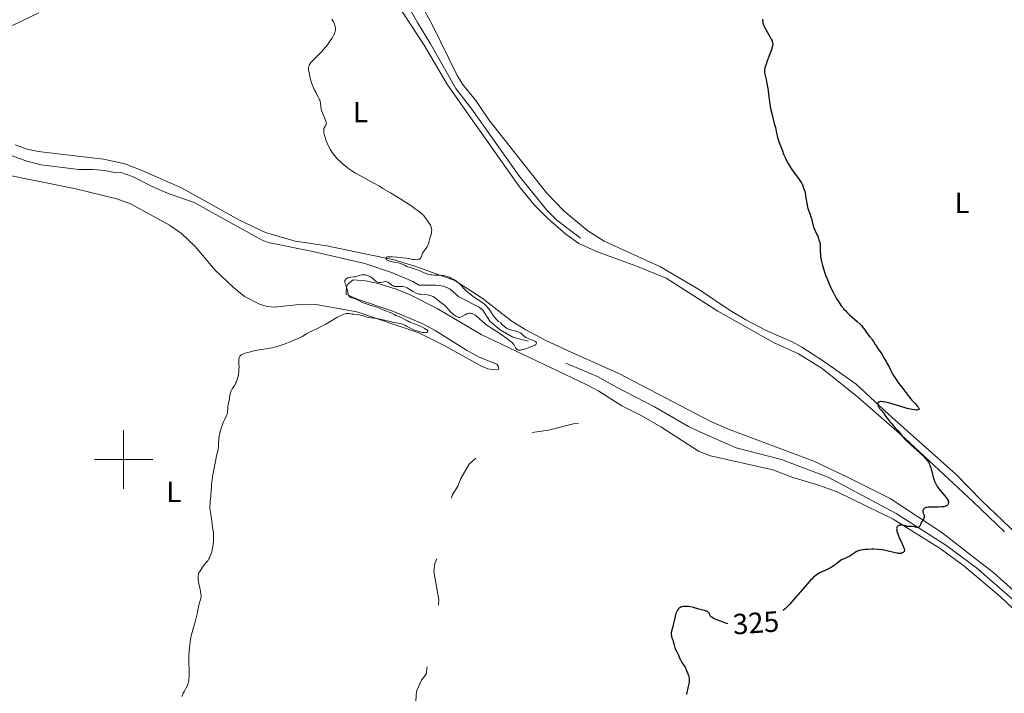
# Model space of a CAD drawing. Units: metres. Extents: x 624629 to 629137, y 4673626 to 4676676.
# Drawn here: x 628464 to 628802, y 4674420 to 4674651 of the extents above; entities that cross this region are included whole.
import ezdxf
from ezdxf.enums import TextEntityAlignment as Align

# ---------------------------------------------------------------- set-up
doc = ezdxf.new("R2010")
doc.units = ezdxf.units.M
doc.header["$MEASUREMENT"] = 0
doc.linetypes.add('DGN Style 3', pattern=[75.70234, 54.0731, -21.62924])
doc.linetypes.add('DGN Style 5', pattern=[37.85117, 16.22193, -21.62924])
for name, color, linetype, lineweight in [('Carátula', 7, 'Continuous', 0), ('Elementos auxiliares', 7, 'Continuous', 0), ('Entidades rústicas y varios', 7, 'Continuous', 0), ('Hidrografía', 7, 'Continuous', 0), ('Relieve y altimetría', 7, 'Continuous', 0), ('Textos de rotulación', 7, 'Continuous', 0)]:
    doc.layers.add(name, color=color, linetype=linetype, lineweight=lineweight)
doc.styles.add('Style-ariali', font='ariali.shx', dxfattribs={"bigfont": 'arialibig.shx'})
doc.styles.add('Style-arialn', font='arialn.shx', dxfattribs={"bigfont": 'arialnbig.shx'})

msp = doc.modelspace()

# ---------------------------------------------------------------- linework, layer by layer
at = {"layer": 'Carátula', "color": 7, "linetype": 'Continuous', "lineweight": 0}
for p, q in [((628500, 4674490), (628500, 4674510)), ((628490, 4674500), (628510, 4674500))]:
    msp.add_line(p, q, dxfattribs=at)
msp.add_3dface([(624682.79, 4673625.87), (629137.06, 4673706.41), (629083.37, 4676675.93), (624629.1, 4676595.4)], dxfattribs=at)
at = {"layer": 'Elementos auxiliares', "color": 250, "linetype": 'Continuous', "lineweight": 0}
msp.add_3dface([(625540.52, 4674035.44), (628980.13, 4674097.63), (628937.75, 4676410.74), (625499.25, 4676348.59)], dxfattribs=at)
at = {"layer": 'Entidades rústicas y varios', "color": 92, "linetype": 'Continuous', "lineweight": 0}
for points in [[(628470.93, 4674653.01, 316.48), (628456.57, 4674646.12, 315.77)], [(628801.67, 4674475.25, 325.66), (628790.82, 4674485.62, 325.38), (628767.57, 4674507.3, 325.12), (628751.32, 4674521.49, 324.68), (628739.22, 4674531.21, 324.15), (628731.16, 4674536.17, 324.07), (628722.57, 4674540.1, 323.85), (628703.57, 4674550.8, 323.34), (628685.78, 4674562.11, 322.94), (628675.46, 4674566.38, 322.64), (628662.59, 4674571.04, 322.33), (628655.86, 4674573.93, 322.17), (628651.41, 4674577.13, 321.91), (628645.3, 4674582.48, 321.78), (628640.6, 4674587.19, 321.8), (628635.59, 4674593.38, 321.56), (628616.69, 4674620.15, 321.36), (628610.98, 4674628.36, 321.18), (628602.89, 4674641.88, 321.13), (628594.5, 4674654.78, 320.87)], [(628603.23, 4674653.3, 321.31), (628605.81, 4674648.73, 321.33), (628614.23, 4674631.47, 321.36), (628616.21, 4674628.45, 321.37), (628620.89, 4674622.61, 321.75), (628625.1, 4674616.35, 321.8), (628644.79, 4674591.31, 322.06), (628650.78, 4674585.16, 322.12), (628658.95, 4674578.29, 322.48), (628664.63, 4674574.82, 322.5), (628683.85, 4674565.99, 322.9), (628697.3, 4674558.08, 323.29), (628707.76, 4674551.06, 323.55), (628713.09, 4674547.83, 323.66), (628719.8, 4674544.28, 323.78), (628728.96, 4674540.27, 324.06), (628732.27, 4674538.46, 324.01), (628740.09, 4674533.51, 324.09), (628750.96, 4674525.75, 324.74), (628762.12, 4674515.38, 325.01), (628785.14, 4674494.82, 325.38), (628794, 4674485.81, 325.55), (628805.94, 4674474.44, 325.85)], [(628462.85, 4674607.73, 315.06), (628466.95, 4674606.33, 315.31), (628470.73, 4674605.51, 315.37), (628493.07, 4674602.84, 315.91), (628500.45, 4674601.26, 315.94), (628505.97, 4674599.13, 316.07), (628519.82, 4674592.99, 316.3), (628525.81, 4674589.78, 316.65), (628539.65, 4674581.94, 316.9), (628548.64, 4674577.78, 317.25), (628558.81, 4674574.82, 317.53), (628569.56, 4674573.16, 318.31), (628583.79, 4674570.26, 319.6), (628592.19, 4674568.45, 320.05), (628599.37, 4674566.27, 319.56), (628613.45, 4674561.34, 319.76), (628622.75, 4674555.2, 319.1), (628633.1, 4674547.21, 320.82), (628637.75, 4674544.38, 321.39), (628644.38, 4674540.88, 321.46), (628653.54, 4674536.67, 321.64), (628669.36, 4674529.59, 321.88), (628701.3, 4674512.92, 322.63), (628707.79, 4674510.2, 322.86), (628736.4, 4674499.46, 323.99), (628747.67, 4674494.09, 324.34), (628762.51, 4674486.65, 324.66), (628780.23, 4674475.02, 325.19), (628791.1, 4674466.53, 325.7), (628798, 4674461.2, 325.65), (628804.92, 4674455.02, 326.01)], [(628458.16, 4674597.84, 316.15), (628483.69, 4674592.68, 316.59), (628497.66, 4674589.27, 317.63), (628502.35, 4674587.56, 317.87), (628507.85, 4674584.61, 318.01), (628515.67, 4674580.24, 318.42), (628519.78, 4674577.38, 318.92), (628524.48, 4674572.9, 318.94), (628531.39, 4674564.86, 318.98), (628537.49, 4674559, 318.98), (628541.38, 4674555.87, 319.13), (628546.78, 4674553.03, 319.23), (628549.25, 4674552.38, 319.21), (628551.73, 4674552.23, 319.38), (628560.23, 4674553.09, 319.4), (628565.23, 4674553.19, 319.55), (628579.85, 4674550.54, 319.97), (628601.07, 4674543.41, 320.57), (628610.02, 4674538.93, 320.53), (628622.38, 4674532.03, 320.78), (628624.77, 4674531.03, 321.17), (628627.31, 4674530.71, 321.18), (628628.53, 4674530.95, 321.18), (628628.34, 4674531.97, 321.15), (628627.82, 4674532.63, 321.13), (628621.82, 4674535.09, 320.88), (628617.39, 4674537.41, 320.76), (628606.68, 4674544.19, 320.46), (628602.27, 4674546.53, 320.59), (628591.91, 4674550.97, 319.82), (628580.29, 4674554.8, 320.05)], [(628580.29, 4674554.8, 320.05), (628576.17, 4674556.6, 319.99), (628576.3, 4674559.16, 320), (628576.96, 4674560.19, 320.06), (628578.64, 4674561.58, 320.12), (628582.82, 4674561.15, 320.4), (628587.21, 4674560.23, 320.5), (628593.31, 4674558.3, 319.69), (628598.37, 4674556.29, 319.8), (628607.41, 4674551.69, 320.43), (628622.52, 4674542.76, 321.28), (628658.4, 4674525.71, 322.07), (628662.71, 4674523.37, 322.23), (628670.62, 4674518.4, 322.54), (628677.32, 4674515.03, 322.78), (628684, 4674511.23, 322.92), (628696.87, 4674502.9, 323.24), (628701.05, 4674501.22, 323.53), (628722.41, 4674496.48, 324.23), (628729.26, 4674493.88, 324.49), (628737.3, 4674491.46, 324.47), (628744.38, 4674488.98, 324.63), (628763.56, 4674479.59, 324.94), (628779.73, 4674469.56, 325.34), (628787.79, 4674463.65, 325.66), (628800.27, 4674453.13, 326.13), (628810.48, 4674443.36, 326.38)]]:
    msp.add_polyline3d(points, dxfattribs=at)
at = {"layer": 'Hidrografía', "color": 142, "linetype": 'DGN Style 3', "lineweight": 13}
for points in [[(628547.94, 4674707.09, 320.12), (628561.82, 4674701.54, 320.65), (628568.71, 4674697.24, 320.73), (628571.99, 4674694.23, 320.81), (628582.47, 4674678.75, 321.11), (628587.01, 4674672.19, 320.96), (628596.11, 4674657.71, 320.96), (628600.68, 4674649.61, 321.11), (628605.06, 4674642.37, 320.96), (628613.84, 4674627.03, 321.34), (628619.24, 4674619.98, 321.49), (628635.33, 4674597.25, 321.69), (628644.85, 4674585.52, 321.72), (628648.37, 4674581.96, 321.96), (628656.43, 4674575.85, 322.41)], [(628458.78, 4674605.17, 314.8), (628466.88, 4674602.19, 314.91), (628471.72, 4674600.95, 315.01), (628484.67, 4674599.28, 315.32), (628489.43, 4674599.36, 315.32), (628493.52, 4674598.92, 315.39), (628497.28, 4674598.14, 315.39), (628499.15, 4674598.34, 315.39), (628503.09, 4674596.88, 315.47), (628509.78, 4674593.49, 315.54), (628515.59, 4674590.97, 315.54), (628524.18, 4674588.05, 315.62), (628547.17, 4674575.27, 316.75), (628549.46, 4674574.27, 316.89), (628564.81, 4674571.22, 317.3), (628582.62, 4674567.14, 317.65), (628592.1, 4674563.92, 318.07), (628599.04, 4674560.91, 318.68), (628601.26, 4674559.67, 318.67), (628606.89, 4674559.69, 318.68), (628609.62, 4674559.39, 318.68), (628611.88, 4674558.34, 318.68), (628614.79, 4674555.74, 318.68), (628621.75, 4674552.18, 318.58), (628623.04, 4674551.11, 318.52), (628625.48, 4674547.41, 318.68), (628628.94, 4674544.41, 318.68), (628633.32, 4674541.93, 318.81), (628638.54, 4674540.49, 318.83)], [(628651.47, 4674532.95, 321.87), (628662.31, 4674528.47, 321.97), (628668.82, 4674524.74, 322.09), (628681.79, 4674518.08, 322.51), (628693.47, 4674511.36, 322.84), (628698.58, 4674508.88, 322.94), (628709.86, 4674504, 323.62), (628725.3, 4674500.01, 323.47), (628733.12, 4674497.08, 323.62), (628741.34, 4674493.99, 324.23), (628764.64, 4674481.53, 324.68), (628781.58, 4674470.68, 325.07), (628792.15, 4674462.97, 325.5), (628808.86, 4674448.34, 325.91), (628818.52, 4674440.43, 326.54), (628826.09, 4674433.91, 326.64), (628835.58, 4674424.23, 326.72)]]:
    msp.add_polyline3d(points, dxfattribs=at)
at = {"layer": 'Relieve y altimetría', "color": 36, "linetype": 'Continuous', "lineweight": 0, "elevation": 320, "flags": 128}
for points in [[(628571.93, 4674649.86), (628572.04, 4674649.62), (628572.22, 4674649.11), (628572.36, 4674648.58), (628572.43, 4674648.23), (628572.52, 4674647.58), (628572.54, 4674647.2), (628572.53, 4674647.01), (628572.5, 4674646.73), (628572.37, 4674646.27), (628572.27, 4674646.01), (628571.98, 4674645.38), (628571.39, 4674644.3), (628571, 4674643.67), (628570.32, 4674642.66), (628569.52, 4674641.59), (628569.08, 4674641.06), (628568.62, 4674640.52), (628567.65, 4674639.47), (628566.68, 4674638.49), (628565.5, 4674637.34), (628565.02, 4674636.86), (628564.24, 4674636.03), (628563.92, 4674635.63), (628563.77, 4674635.4), (628563.56, 4674635), (628563.42, 4674634.57), (628563.38, 4674634.32), (628563.35, 4674633.87), (628563.38, 4674633.3), (628563.42, 4674632.95), (628563.62, 4674631.81), (628563.77, 4674631.14), (628564.05, 4674630.08), (628564.4, 4674628.96), (628564.61, 4674628.4), (628564.83, 4674627.84), (628565.31, 4674626.76), (628565.81, 4674625.75), (628566.66, 4674624.12), (628567.03, 4674623.38), (628567.16, 4674623.1), (628567.29, 4674622.73), (628567.33, 4674622.55), (628567.39, 4674622.19), (628567.43, 4674621.76), (628567.5, 4674621.08), (628567.56, 4674620.69), (628567.7, 4674620.02), (628567.8, 4674619.65), (628567.93, 4674619.25), (628568.23, 4674618.42), (628568.89, 4674616.78), (628569.16, 4674616.09), (628569.34, 4674615.56), (628569.4, 4674615.34), (628569.45, 4674614.99), (628569.43, 4674614.81), (628569.41, 4674614.7), (628569.31, 4674614.49), (628569.15, 4674614.27), (628568.89, 4674613.93), (628568.77, 4674613.74), (628568.62, 4674613.38), (628568.57, 4674613.16), (628568.54, 4674612.93), (628568.54, 4674612.38), (628568.62, 4674611.75), (628568.71, 4674611.29), (628568.99, 4674610.3), (628569.43, 4674609.12), (628569.76, 4674608.32), (628570.44, 4674606.86), (628570.87, 4674606.03), (628571.09, 4674605.65), (628571.44, 4674605.1), (628571.85, 4674604.53), (628572.09, 4674604.23), (628572.84, 4674603.37), (628573.28, 4674602.9), (628574, 4674602.19), (628574.79, 4674601.46), (628575.21, 4674601.09), (628576.41, 4674600.12), (628577.05, 4674599.64), (628578.1, 4674598.92), (628579.25, 4674598.19), (628579.86, 4674597.82), (628581.93, 4674596.68), (628585.43, 4674594.78), (628587.61, 4674593.55), (628588.83, 4674592.84), (628591.43, 4674591.29), (628594.94, 4674589.13), (628596.57, 4674588.1), (628598.7, 4674586.72), (628599.56, 4674586.13), (628600.92, 4674585.15), (628601.9, 4674584.37), (628602.39, 4674583.91), (628602.68, 4674583.62)], [(628571.33, 4674650.76), (628571.58, 4674650.47), (628571.71, 4674650.27), (628571.93, 4674649.86)], [(628602.68, 4674583.62), (628603.19, 4674583.04), (628603.91, 4674582.12), (628604.24, 4674581.65), (628604.69, 4674580.94), (628605.06, 4674580.25), (628605.2, 4674579.92), (628605.31, 4674579.61), (628605.46, 4674579.02), (628605.51, 4674578.48), (628605.5, 4674578.14), (628605.48, 4674577.91), (628605.4, 4674577.48), (628605.22, 4674576.77), (628604.92, 4674575.83), (628604.79, 4674575.36), (628604.68, 4674574.87), (628604.52, 4674574.22), (628604.42, 4674573.88), (628604.22, 4674573.36), (628604.08, 4674573.09), (628603.92, 4674572.81), (628603.55, 4674572.26), (628602.75, 4674571.15), (628602.42, 4674570.62), (628602.3, 4674570.37), (628602.11, 4674569.9), (628601.9, 4674569.35), (628601.79, 4674569.12), (628601.65, 4674568.92), (628601.57, 4674568.83), (628601.42, 4674568.72), (628601.31, 4674568.66), (628601.05, 4674568.56), (628600.63, 4674568.46), (628600.32, 4674568.43), (628599.71, 4674568.44), (628599.03, 4674568.54), (628597.7, 4674568.79), (628596.65, 4674568.96), (628594.76, 4674569.19), (628593.7, 4674569.3), (628592.14, 4674569.41), (628591.19, 4674569.44), (628590.77, 4674569.44), (628590.21, 4674569.41), (628590.01, 4674569.11), (628589.94, 4674568.94), (628589.92, 4674568.83), (628589.95, 4674568.63), (628590.01, 4674568.5), (628590.08, 4674568.42), (628590.25, 4674568.28), (628590.6, 4674568.1), (628590.88, 4674568), (628591.52, 4674567.84), (628592.66, 4674567.6), (628594.12, 4674567.31), (628594.74, 4674567.15), (628595.01, 4674567.06), (628595.5, 4674566.85), (628596.45, 4674566.39), (628597.04, 4674566.14), (628598.15, 4674565.75), (628599.84, 4674565.2), (628600.65, 4674564.92), (628601.73, 4674564.47), (628602.98, 4674563.91), (628603.58, 4674563.67), (628603.89, 4674563.57), (628604.53, 4674563.4), (628605.18, 4674563.28), (628605.62, 4674563.21), (628606.51, 4674563.14), (628607.52, 4674563.11), (628608.41, 4674563.09), (628608.86, 4674563.06), (628609.53, 4674562.99), (628609.86, 4674562.93), (628610.52, 4674562.77), (628611.16, 4674562.56), (628611.57, 4674562.4), (628612.36, 4674562.04), (628613.09, 4674561.65), (628613.44, 4674561.42), (628613.96, 4674561.05), (628614.48, 4674560.62), (628614.76, 4674560.37), (628617.47, 4674557.66), (628618.43, 4674556.82), (628619.1, 4674556.3), (628619.57, 4674555.96), (628620.58, 4674555.27), (628622.3, 4674554.15), (628623.18, 4674553.51), (628623.74, 4674553.04), (628624.01, 4674552.8), (628624.4, 4674552.4), (628624.76, 4674551.99), (628624.98, 4674551.7), (628625.41, 4674551.11)], [(628608.66, 4674553.73), (628608.2, 4674554.08), (628607.11, 4674555.02), (628606.46, 4674555.5), (628605.98, 4674555.79), (628605.73, 4674555.91), (628605.34, 4674556.07), (628604.92, 4674556.19), (628604.63, 4674556.25), (628604.03, 4674556.34), (628602.16, 4674556.5), (628601.55, 4674556.59), (628601.25, 4674556.66), (628600.81, 4674556.79), (628600.53, 4674556.89), (628599.98, 4674557.12), (628599.2, 4674557.52), (628597.85, 4674558.35), (628597.08, 4674558.79), (628596.72, 4674558.95), (628596.2, 4674559.14), (628595.66, 4674559.25), (628595.38, 4674559.27), (628595.08, 4674559.28), (628594.47, 4674559.25), (628593.63, 4674559.22), (628593.22, 4674559.23), (628592.82, 4674559.29), (628592.62, 4674559.33), (628592.35, 4674559.43), (628592.17, 4674559.51), (628591.83, 4674559.69), (628591.37, 4674560.02), (628590.84, 4674560.45), (628590.6, 4674560.63), (628590.44, 4674560.73), (628590.14, 4674560.88), (628589.85, 4674560.94), (628589.66, 4674560.95), (628589.24, 4674560.9), (628588.06, 4674560.65), (628587.66, 4674560.6), (628587.47, 4674560.6), (628587.3, 4674560.62), (628586.97, 4674560.69), (628586.66, 4674560.83), (628586.47, 4674560.95), (628586.1, 4674561.27), (628585.81, 4674561.55), (628585.39, 4674561.96), (628585.15, 4674562.17), (628584.74, 4674562.47), (628584.5, 4674562.62), (628584.04, 4674562.84), (628583.79, 4674562.94), (628583.39, 4674563.06), (628582.78, 4674563.19), (628582.16, 4674563.25), (628581.86, 4674563.24), (628581.57, 4674563.21), (628581.01, 4674563.09), (628579.99, 4674562.76), (628579.5, 4674562.63), (628579.27, 4674562.58), (628578.8, 4674562.52), (628577.87, 4674562.45), (628577.4, 4674562.37), (628576.98, 4674562.25), (628576.78, 4674562.18), (628576.5, 4674562.04), (628576.25, 4674561.87), (628576.13, 4674561.77), (628575.95, 4674561.56), (628575.88, 4674561.45), (628575.81, 4674561.26), (628575.78, 4674561.06), (628575.78, 4674560.92), (628575.82, 4674560.62), (628575.95, 4674560.13), (628576.2, 4674559.42), (628576.33, 4674559.06), (628576.55, 4674558.22), (628576.76, 4674557.19), (628576.86, 4674556.75), (628577.02, 4674556.28), (628577.12, 4674556.09), (628577.3, 4674555.85), (628577.42, 4674555.75), (628577.68, 4674555.58), (628577.84, 4674555.51), (628578.21, 4674555.38), (628579.09, 4674555.11), (628579.58, 4674554.92), (628580.36, 4674554.53), (628581.15, 4674554.11), (628581.61, 4674553.89), (628582.38, 4674553.56), (628582.82, 4674553.39), (628583.75, 4674553.08), (628585.63, 4674552.51), (628586.43, 4674552.26)], [(628586.43, 4674552.26), (628587.33, 4674551.94), (628588.34, 4674551.51), (628588.94, 4674551.26), (628590.61, 4674550.63), (628591.62, 4674550.19), (628592.7, 4674549.64), (628593.26, 4674549.32), (628593.92, 4674549.11), (628594.32, 4674548.96), (628595.02, 4674548.67), (628595.87, 4674548.23), (628596.75, 4674547.7), (628597.14, 4674547.47), (628597.42, 4674547.33), (628598, 4674547.08), (628599.98, 4674546.35), (628601.07, 4674545.89), (628601.64, 4674545.63), (628602.45, 4674545.23), (628603.16, 4674544.84), (628603.45, 4674544.66), (628603.7, 4674544.49), (628604.04, 4674544.19), (628604.11, 4674544.1), (628604.21, 4674543.94), (628604.24, 4674543.8), (628604.19, 4674543.67), (628604.11, 4674543.59), (628603.89, 4674543.49), (628603.76, 4674543.46), (628603.44, 4674543.44), (628603.15, 4674543.45), (628602.65, 4674543.5), (628602.37, 4674543.55), (628601.45, 4674543.76), (628600.81, 4674543.94), (628599.64, 4674544.32), (628598.96, 4674544.59), (628598.57, 4674544.77), (628597.8, 4674545.18), (628596.86, 4674545.72), (628596.34, 4674545.99), (628595.78, 4674546.22), (628595.5, 4674546.32), (628595.21, 4674546.41), (628594.61, 4674546.54), (628593.3, 4674546.77), (628592.55, 4674546.93), (628591.3, 4674547.26), (628589.4, 4674547.77), (628588.37, 4674548), (628587.83, 4674548.09), (628586.76, 4674548.26), (628584.72, 4674548.53), (628583.85, 4674548.67), (628583.47, 4674548.75), (628582.8, 4674548.94), (628581.65, 4674549.31), (628581.07, 4674549.46), (628580.75, 4674549.52), (628580.09, 4674549.61), (628578.75, 4674549.74), (628578.16, 4674549.81), (628577.68, 4674549.89), (628577.12, 4674549.99), (628576.86, 4674550.02), (628576.44, 4674550.01), (628576.21, 4674549.98), (628575.96, 4674549.92), (628575.39, 4674549.74), (628574.72, 4674549.45), (628574.22, 4674549.21), (628573.07, 4674548.6), (628571.56, 4674547.71), (628569.3, 4674546.4), (628568.14, 4674545.76), (628566.45, 4674544.91), (628564.44, 4674543.97), (628563.63, 4674543.57), (628562.69, 4674543.06), (628561.72, 4674542.45), (628561.22, 4674542.16), (628560.45, 4674541.75), (628560, 4674541.53), (628559.19, 4674541.16), (628557.66, 4674540.52), (628555.95, 4674539.86), (628555.02, 4674539.52), (628553.6, 4674539.03), (628552.24, 4674538.6), (628551.61, 4674538.43), (628551.02, 4674538.29), (628549.96, 4674538.09), (628548.02, 4674537.84), (628547.01, 4674537.7), (628546.47, 4674537.6), (628545.34, 4674537.37), (628544.19, 4674537.11), (628543.45, 4674536.91), (628542.1, 4674536.53)], [(628625.41, 4674551.11), (628626.56, 4674549.36), (628627.09, 4674548.61), (628627.36, 4674548.29), (628627.91, 4674547.75), (628628.45, 4674547.29), (628629.15, 4674546.76), (628629.48, 4674546.5), (628630.85, 4674545.24), (628631.33, 4674544.88), (628631.6, 4674544.73), (628631.88, 4674544.6), (628632.47, 4674544.4), (628634.31, 4674544), (628634.59, 4674543.92), (628635.1, 4674543.74), (628635.56, 4674543.52), (628635.84, 4674543.36), (628636.34, 4674543), (628636.67, 4674542.71), (628637.11, 4674542.3), (628637.36, 4674542.1), (628637.8, 4674541.8), (628638.06, 4674541.65), (628638.35, 4674541.51), (628639, 4674541.24), (628640.32, 4674540.75), (628640.84, 4674540.52), (628641.04, 4674540.4), (628641.14, 4674540.33), (628641.29, 4674540.18), (628641.41, 4674539.96), (628641.42, 4674539.82), (628641.32, 4674539.57), (628641.18, 4674539.4), (628641.08, 4674539.32), (628640.82, 4674539.16), (628640.59, 4674539.05), (628639.97, 4674538.78), (628638.64, 4674538.28), (628637.92, 4674538.03), (628636.93, 4674537.7), (628636.26, 4674537.52), (628635.99, 4674537.46), (628635.66, 4674537.43), (628635.51, 4674537.43), (628635.24, 4674537.47), (628634.9, 4674537.6), (628634.74, 4674537.69), (628634.51, 4674537.87), (628634.31, 4674538.1), (628634.22, 4674538.23), (628633.98, 4674538.68), (628633.75, 4674539.14), (628633.61, 4674539.38), (628633.34, 4674539.74), (628633.17, 4674539.92), (628632.77, 4674540.27), (628632.29, 4674540.64), (628631.2, 4674541.42), (628629.31, 4674542.83), (628628.12, 4674543.65), (628626.72, 4674544.54), (628625.42, 4674545.36), (628624.8, 4674545.77), (628623.95, 4674546.37), (628623.57, 4674546.67), (628622.91, 4674547.24), (628621.81, 4674548.31), (628621.27, 4674548.8), (628620.76, 4674549.21), (628620.49, 4674549.39), (628620.08, 4674549.64), (628619.66, 4674549.84), (628619.45, 4674549.92), (628619.02, 4674550.04), (628618.81, 4674550.07), (628618.49, 4674550.08), (628618.18, 4674550.05), (628617.97, 4674550), (628617.56, 4674549.86), (628616.98, 4674549.59), (628615.98, 4674549), (628615.61, 4674548.81), (628615.44, 4674548.75), (628615.19, 4674548.69), (628614.95, 4674548.67), (628614.83, 4674548.68), (628614.64, 4674548.71), (628614.23, 4674548.85), (628613.77, 4674549.1), (628613.08, 4674549.57), (628612.73, 4674549.85), (628612.2, 4674550.31), (628611.95, 4674550.56), (628611.26, 4674551.34), (628610.43, 4674552.32), (628610.05, 4674552.72), (628609.86, 4674552.89), (628609.48, 4674553.18), (628608.66, 4674553.73)], [(628542.1, 4674536.53), (628541.05, 4674536.18), (628540.63, 4674536), (628540.28, 4674535.8), (628540.13, 4674535.7), (628539.88, 4674535.48), (628539.78, 4674535.35), (628539.66, 4674535.15), (628539.56, 4674534.92), (628539.52, 4674534.76), (628539.46, 4674534.42), (628539.43, 4674533.86), (628539.49, 4674532.71), (628539.52, 4674531.61), (628539.5, 4674531.04), (628539.44, 4674530.09), (628539.33, 4674529.12), (628539.24, 4674528.59), (628539.06, 4674527.79), (628538.81, 4674526.99), (628538.65, 4674526.61), (628538.47, 4674526.23), (628538.05, 4674525.51), (628537.19, 4674524.16), (628536.84, 4674523.5), (628536.71, 4674523.18), (628536.52, 4674522.54), (628536.41, 4674521.9), (628536.29, 4674521.09), (628536.23, 4674520.7), (628536.05, 4674519.86), (628535.8, 4674518.78), (628535.71, 4674518.22), (628535.65, 4674517.34), (628535.61, 4674516.54), (628535.57, 4674516.15), (628535.46, 4674515.6), (628535.37, 4674515.34), (628535.14, 4674514.82), (628534.5, 4674513.57), (628534.12, 4674512.71), (628533.73, 4674511.62), (628533.56, 4674511.08), (628533.23, 4674509.95), (628533.01, 4674509.1), (628532.74, 4674507.86), (628532.64, 4674507.3), (628532.57, 4674506.78), (628532.49, 4674505.87), (628532.45, 4674504.38), (628532.4, 4674503.69), (628532.35, 4674503.35), (628532.2, 4674502.6), (628531.73, 4674500.65), (628531.43, 4674499.32), (628531, 4674497.11), (628530.78, 4674495.89), (628530.48, 4674494.02), (628530.22, 4674492.25), (628530.12, 4674491.44), (628530.05, 4674490.69), (628529.94, 4674489.41), (628529.85, 4674487.43), (628529.81, 4674486.63), (628529.7, 4674485.56), (628529.6, 4674484.67), (628529.57, 4674484.24), (628529.56, 4674483.58), (628529.58, 4674483.25), (628529.66, 4674482.58), (628529.91, 4674481.13), (628530.03, 4674480.35), (628530.18, 4674479.1), (628530.34, 4674477.5), (628530.42, 4674476.82), (628530.57, 4674476.01), (628530.74, 4674475.03), (628530.8, 4674474.44), (628530.82, 4674473.42), (628530.81, 4674472.84), (628530.75, 4674471.89), (628530.65, 4674470.9), (628530.58, 4674470.39), (628530.42, 4674469.49), (628530.32, 4674469.05), (628530.16, 4674468.4), (628529.88, 4674467.49), (628529.56, 4674466.66), (628529.39, 4674466.29), (628529.2, 4674465.95), (628528.81, 4674465.36), (628528.4, 4674464.84), (628527.85, 4674464.21), (628527.57, 4674463.89), (628526.99, 4674463.13), (628526.63, 4674462.62), (628526.07, 4674461.7), (628525.8, 4674461.16), (628525.68, 4674460.85), (628525.63, 4674460.65), (628525.55, 4674460.23)], [(628525.55, 4674460.23), (628525.5, 4674459.74), (628525.5, 4674459.45), (628525.52, 4674458.97), (628525.62, 4674458.09), (628525.84, 4674457.03), (628526.19, 4674455.54), (628526.34, 4674454.84), (628526.48, 4674454.04), (628526.52, 4674453.69), (628526.53, 4674453.22), (628526.52, 4674453), (628526.47, 4674452.57), (628526.3, 4674451.96), (628526, 4674451.08), (628525.86, 4674450.55), (628525.68, 4674449.58), (628525.46, 4674448.38), (628525.3, 4674447.62), (628524.95, 4674446.2), (628524.45, 4674444.44), (628523.67, 4674441.64), (628523.3, 4674440.1), (628522.96, 4674438.51), (628522.82, 4674437.7), (628522.64, 4674436.48), (628522.51, 4674435.25), (628522.45, 4674434.44), (628522.39, 4674432.84), (628522.39, 4674430.56), (628522.45, 4674427.88), (628522.47, 4674426.76), (628522.46, 4674426.02), (628522.39, 4674424.83), (628522.36, 4674424.5), (628522.26, 4674423.92), (628522.14, 4674423.43), (628522.05, 4674423.14), (628521.85, 4674422.63), (628521.46, 4674421.85), (628520.82, 4674420.71), (628520.45, 4674420.01), (628519.9, 4674418.86)]]:
    msp.add_lwpolyline(points, dxfattribs=at)
at = {"layer": 'Relieve y altimetría', "color": 36, "linetype": 'Continuous', "lineweight": 30, "elevation": 325, "flags": 128}
for points in [[(628718.87, 4674650.83), (628718.87, 4674650.36), (628718.89, 4674650.07), (628718.98, 4674649.5), (628719.17, 4674648.87), (628719.35, 4674648.41), (628719.51, 4674648.08), (628719.93, 4674647.29), (628720.56, 4674646.2), (628721.46, 4674644.65), (628721.84, 4674643.94), (628722.09, 4674643.4), (628722.19, 4674643.14), (628722.29, 4674642.76), (628722.32, 4674642.35), (628722.32, 4674642.12), (628722.28, 4674641.76), (628722.23, 4674641.49), (628722.07, 4674640.87), (628721.9, 4674640.34), (628721.47, 4674639.12), (628720.47, 4674636.52), (628720.05, 4674635.38), (628719.75, 4674634.49), (628719.65, 4674634.11), (628719.57, 4674633.65), (628719.55, 4674633.42), (628719.54, 4674632.99), (628719.56, 4674632.68), (628719.66, 4674632), (628719.96, 4674630.57), (628720.46, 4674628.24), (628720.67, 4674627.01), (628720.76, 4674626.39), (628720.89, 4674625.14), (628721.07, 4674623.4), (628721.19, 4674622.47), (628721.43, 4674620.96), (628721.6, 4674620.15), (628721.99, 4674618.46), (628722.86, 4674615.11), (628723.23, 4674613.65), (628723.61, 4674611.92), (628723.96, 4674610.24), (628724.14, 4674609.54), (628724.25, 4674609.19), (628724.51, 4674608.52), (628725.35, 4674606.61), (628725.68, 4674605.73), (628726.07, 4674604.62), (628726.28, 4674604.07), (628726.65, 4674603.22), (628726.93, 4674602.64), (628727.6, 4674601.4), (628728.42, 4674600.04), (628728.89, 4674599.32), (628729.68, 4674598.18), (628730.55, 4674597.01), (628731.64, 4674595.53), (628732.07, 4674594.89), (628732.24, 4674594.6), (628732.49, 4674594.1), (628732.67, 4674593.67), (628732.9, 4674592.96), (628733.29, 4674591.95), (628733.46, 4674591.29), (628733.59, 4674590.44), (628733.75, 4674589.08), (628733.86, 4674588.34), (628734.08, 4674587.21), (628734.26, 4674586.46), (628734.4, 4674585.98), (628734.67, 4674585.08), (628734.99, 4674584.19), (628735.39, 4674583.09), (628735.58, 4674582.5), (628735.85, 4674581.51), (628736.23, 4674580.07), (628736.46, 4674579.36), (628736.86, 4674578.35), (628737.44, 4674577.08), (628737.72, 4674576.47), (628738.04, 4674575.67), (628738.17, 4674575.28), (628738.34, 4674574.7), (628738.47, 4674574.12), (628738.52, 4674573.84), (628738.59, 4674572.99), (628738.63, 4674571.11), (628738.69, 4674570.13), (628738.74, 4674569.62), (628738.83, 4674568.85), (628739.02, 4674567.79), (628739.24, 4674566.89)], [(628739.24, 4674566.89), (628739.77, 4674565.26), (628740.16, 4674563.96), (628740.44, 4674563.14), (628740.81, 4674562.14), (628741.04, 4674561.57), (628741.4, 4674560.72), (628742.28, 4674558.83), (628743, 4674557.35), (628743.75, 4674555.94), (628744.11, 4674555.28), (628744.8, 4674554.11), (628745.14, 4674553.58), (628745.82, 4674552.63), (628746.29, 4674552.03), (628746.62, 4674551.65), (628747.32, 4674550.89), (628747.75, 4674550.45), (628748.67, 4674549.59), (628751.3, 4674547.24), (628752.23, 4674546.37), (628752.7, 4674545.88), (628752.97, 4674545.57), (628753.46, 4674544.95), (628753.99, 4674544.2), (628754.68, 4674543.18), (628755.02, 4674542.72), (628755.51, 4674542.13), (628756.13, 4674541.42), (628756.42, 4674541.04), (628756.81, 4674540.42), (628757.38, 4674539.44), (628757.72, 4674538.88), (628758.36, 4674537.97), (628759.32, 4674536.63), (628759.8, 4674535.93), (628760.43, 4674534.86), (628761.15, 4674533.55), (628761.45, 4674533), (628762.2, 4674531.72), (628762.57, 4674530.92), (628762.85, 4674530.25), (628763.09, 4674529.77), (628763.65, 4674528.8), (628764.57, 4674527.4), (628765.2, 4674526.51), (628766.87, 4674524.27), (628767.94, 4674522.9), (628769.87, 4674520.47), (628770.77, 4674519.54), (628771.25, 4674519.02), (628771.93, 4674518.21), (628772.16, 4674517.91), (628772.27, 4674517.73), (628772.41, 4674517.46), (628772.45, 4674517.35), (628772.45, 4674517.19), (628772.37, 4674517.09), (628772.08, 4674516.98), (628771.67, 4674516.95), (628771.41, 4674516.95), (628770.97, 4674516.98), (628770.12, 4674517.11), (628769, 4674517.35), (628768.32, 4674517.53), (628765.87, 4674518.23), (628762.39, 4674519.25), (628760.93, 4674519.62), (628760.34, 4674519.73), (628760, 4674519.79), (628759.44, 4674519.84), (628759.21, 4674519.84), (628758.85, 4674519.79), (628758.6, 4674519.69), (628758.49, 4674519.59), (628758.36, 4674519.35), (628758.33, 4674519.18), (628758.33, 4674519.06), (628758.35, 4674518.81), (628758.47, 4674518.39), (628758.6, 4674518.1), (628758.7, 4674517.9), (628758.94, 4674517.51), (628759.44, 4674516.88), (628760.14, 4674516.08), (628760.46, 4674515.7), (628760.87, 4674515.12), (628761.44, 4674514.25), (628761.82, 4674513.73), (628762.53, 4674512.82), (628763.07, 4674512.17), (628764.13, 4674511), (628765.32, 4674509.79), (628765.79, 4674509.25), (628766.1, 4674508.82), (628766.6, 4674508.14), (628766.93, 4674507.73), (628767.57, 4674507), (628767.97, 4674506.59), (628768.43, 4674506.13), (628769.49, 4674505.15)], [(628769.49, 4674505.15), (628772.83, 4674502.19), (628774, 4674501.1), (628774.57, 4674500.52), (628774.88, 4674500.18), (628775.37, 4674499.56), (628775.67, 4674499.1), (628775.8, 4674498.86), (628776.04, 4674498.36), (628776.19, 4674497.99), (628776.47, 4674497.16), (628777.43, 4674493.6), (628777.75, 4674492.62), (628777.94, 4674492.15), (628778.28, 4674491.45), (628778.7, 4674490.74), (628778.96, 4674490.36), (628779.24, 4674489.97), (628779.87, 4674489.18), (628781.16, 4674487.66), (628781.69, 4674487.02), (628782.07, 4674486.51), (628782.21, 4674486.3), (628782.39, 4674485.93), (628782.46, 4674485.72), (628782.49, 4674485.58), (628782.5, 4674485.29), (628782.47, 4674484.99), (628782.43, 4674484.83), (628782.33, 4674484.6), (628782.17, 4674484.38), (628782.06, 4674484.28), (628781.78, 4674484.1), (628781.6, 4674484.02), (628781.29, 4674483.92), (628780.91, 4674483.84), (628780.62, 4674483.8), (628780, 4674483.75), (628778.98, 4674483.72), (628777.01, 4674483.73), (628776.01, 4674483.71), (628775.62, 4674483.68), (628775.13, 4674483.61), (628774.93, 4674483.56), (628774.56, 4674483.42), (628774.29, 4674483.25), (628774.16, 4674483.15), (628774.01, 4674482.99), (628773.88, 4674482.81), (628773.83, 4674482.71), (628773.77, 4674482.51), (628773.76, 4674482.4), (628773.76, 4674482.23), (628773.79, 4674482.06), (628773.91, 4674481.69), (628774.12, 4674481.17), (628774.2, 4674480.9), (628774.24, 4674480.62), (628774.24, 4674480.48), (628774.21, 4674480.27), (628774.17, 4674480.13), (628774.07, 4674479.85), (628773.84, 4674479.41), (628773.49, 4674478.81), (628773.32, 4674478.5), (628772.7, 4674477.2), (628772.5, 4674476.91), (628772.38, 4674476.81), (628772.26, 4674476.75), (628771.99, 4674476.72), (628771.66, 4674476.77), (628771.16, 4674476.89), (628770.87, 4674476.95), (628770.14, 4674477.02), (628769.07, 4674477.07), (628768.53, 4674477.12), (628767.77, 4674477.26), (628766.86, 4674477.49), (628766.44, 4674477.56), (628766.09, 4674477.58), (628765.93, 4674477.58), (628765.7, 4674477.54), (628765.39, 4674477.43), (628765.21, 4674477.32), (628765.13, 4674477.25), (628765.02, 4674477.12), (628764.87, 4674476.85), (628764.82, 4674476.69), (628764.77, 4674476.39), (628764.78, 4674476.04), (628764.8, 4674475.85), (628764.88, 4674475.4), (628764.95, 4674475.14), (628765.08, 4674474.73), (628765.24, 4674474.27), (628765.66, 4674473.25), (628766.61, 4674471.18), (628767, 4674470.31), (628767.14, 4674469.95), (628767.34, 4674469.4), (628767.43, 4674469)], [(628767.43, 4674469), (628767.43, 4674468.8), (628767.41, 4674468.69), (628767.33, 4674468.5), (628767.2, 4674468.33), (628767.12, 4674468.25), (628766.99, 4674468.14), (628766.74, 4674468), (628766.44, 4674467.89), (628766.28, 4674467.86), (628766.1, 4674467.83), (628765.71, 4674467.81), (628765.28, 4674467.84), (628764.97, 4674467.88), (628764.27, 4674468.01), (628761.42, 4674468.75), (628760.44, 4674468.95), (628759.79, 4674469.04), (628758.45, 4674469.18), (628757.01, 4674469.25), (628756.24, 4674469.26), (628755.02, 4674469.23), (628753.86, 4674469.15), (628753.28, 4674469.09), (628752.44, 4674468.95), (628751.69, 4674468.76), (628751.35, 4674468.65), (628751.05, 4674468.51), (628750.52, 4674468.2), (628749.57, 4674467.49), (628749.05, 4674467.13), (628748.75, 4674466.96), (628748.11, 4674466.64), (628746.76, 4674466.04), (628746.16, 4674465.75), (628745.9, 4674465.6), (628745.44, 4674465.3), (628744.17, 4674464.3), (628743.46, 4674463.79), (628743.07, 4674463.53), (628742.44, 4674463.14), (628741.46, 4674462.59), (628740.46, 4674462.1), (628739.15, 4674461.51), (628738.51, 4674461.2), (628737.94, 4674460.89), (628737.65, 4674460.7), (628737.17, 4674460.37), (628736.63, 4674459.93), (628736.34, 4674459.67), (628735.68, 4674459.04), (628735.31, 4674458.67), (628734.69, 4674458.02), (628734.01, 4674457.26), (628732.48, 4674455.52), (628729.35, 4674451.86), (628728.05, 4674450.37), (628727.52, 4674449.8), (628726.71, 4674448.97), (628725.87, 4674448.27)], [(628706.94, 4674443.77), (628706.69, 4674443.82), (628706.44, 4674443.88), (628705.93, 4674444.05), (628704.79, 4674444.51), (628704.14, 4674444.76), (628703.17, 4674445.1), (628702.66, 4674445.3), (628702.16, 4674445.53), (628701.91, 4674445.67), (628701.42, 4674445.98), (628701.19, 4674446.16), (628700.86, 4674446.47), (628700.76, 4674446.83), (628700.69, 4674447.04), (628700.52, 4674447.38), (628700.43, 4674447.53), (628700.23, 4674447.75), (628700.02, 4674447.92), (628699.88, 4674448.01), (628699.58, 4674448.13), (628699.08, 4674448.25), (628698.34, 4674448.37), (628697.91, 4674448.48), (628697.15, 4674448.73), (628695.91, 4674449.15), (628695.2, 4674449.36), (628694.16, 4674449.58), (628693.63, 4674449.66), (628692.83, 4674449.73), (628692.07, 4674449.71), (628691.71, 4674449.67), (628691.31, 4674449.59), (628691.12, 4674449.53), (628690.85, 4674449.43), (628690.48, 4674449.22), (628690.13, 4674448.94), (628689.98, 4674448.77), (628689.68, 4674448.38), (628689.55, 4674448.15), (628689.36, 4674447.76), (628689.19, 4674447.32), (628688.89, 4674446.33), (628688.63, 4674445.25), (628688.33, 4674443.85), (628688.18, 4674443.22), (628687.6, 4674441.18), (628687.51, 4674440.64), (628687.51, 4674440.36), (628687.53, 4674440.08), (628687.64, 4674439.5), (628687.81, 4674438.9), (628688.07, 4674438.1), (628688.2, 4674437.72), (628688.41, 4674436.91), (628688.65, 4674435.94), (628688.79, 4674435.51), (628689.06, 4674434.91), (628689.5, 4674434.13), (628689.71, 4674433.72), (628690, 4674433.03), (628690.44, 4674431.99), (628690.72, 4674431.43), (628691.25, 4674430.55), (628692, 4674429.39), (628692.31, 4674428.86), (628692.44, 4674428.61), (628692.64, 4674428.15), (628692.94, 4674427.33), (628693.08, 4674426.93), (628693.44, 4674426.08), (628693.6, 4674425.61), (628693.7, 4674425.08), (628693.73, 4674424.79), (628693.73, 4674424.48), (628693.67, 4674423.83), (628693.55, 4674423.14), (628693.26, 4674421.81), (628692.94, 4674420.19), (628692.76, 4674419.5)]]:
    msp.add_lwpolyline(points, dxfattribs=at)
at = {"layer": 'Relieve y altimetría', "color": 27, "linetype": 'DGN Style 5', "lineweight": 0, "elevation": 322.5, "flags": 128}
msp.add_lwpolyline([(628655.8, 4674512.29), (628654.13, 4674512.23), (628645.52, 4674510.06), (628638.47, 4674509.04), (628632, 4674507.04), (628629.46, 4674505.56), (628627.08, 4674505.15), (628624.53, 4674503.81), (628618.3, 4674498.45), (628615.46, 4674493.49), (628614.48, 4674490.92), (628612.53, 4674487.81), (628612.02, 4674486.02), (628610.97, 4674483.99), (628610.3, 4674481.21), (628609.49, 4674474.46), (628608.39, 4674472.47), (628607.92, 4674467.44), (628606.65, 4674464.37), (628606.26, 4674461.62), (628607.96, 4674451.98), (628607.82, 4674449.42), (628606.6, 4674444.44), (628605.42, 4674441.51), (628604.56, 4674436.47), (628603.88, 4674434.47), (628604.15, 4674430.11), (628603.64, 4674426.46), (628602.05, 4674424.45), (628600.48, 4674420.93), (628600.19, 4674419.59), (628599.98, 4674413.51), (628601.74, 4674408.41), (628602.53, 4674403.68), (628603.15, 4674402.1), (628603.42, 4674393.41)], dxfattribs=at)

# ---------------------------------------------------------------- texts
at = {"layer": 'Entidades rústicas y varios', "color": 92, "linetype": 'Continuous', "lineweight": 0, "style": 'Style-arialn'}
for p in [(628581.11, 4674618.96, 320.33), (628787.17, 4674587.87, 327.4), (628517.21, 4674488.9, 319.67)]:
    msp.add_text('L', height=7, dxfattribs=at).set_placement(p, align=Align.MIDDLE_CENTER)
at = {"layer": 'Textos de rotulación', "color": 27, "linetype": 'Continuous', "lineweight": 0, "style": 'Style-ariali'}
msp.add_text('325', height=7, rotation=4.1347, dxfattribs=at).set_placement((628716.58, 4674444.09, 325), align=Align.MIDDLE_CENTER)

doc.saveas('drawing.dxf')
